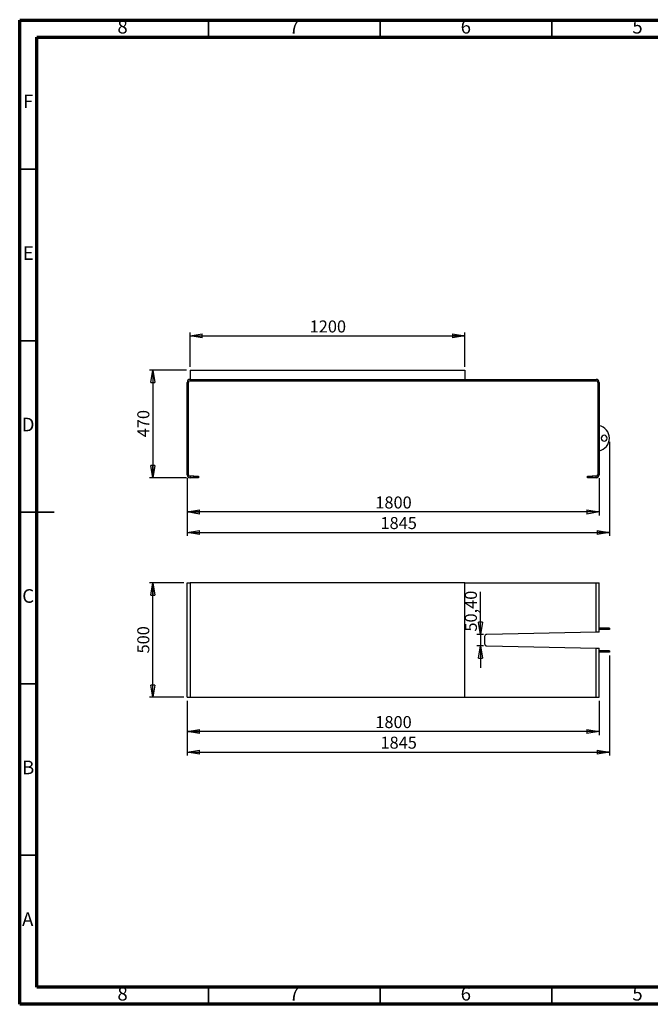
# Model space of a CAD drawing. Units: millimetres. Extents: x -6045 to 415, y 5 to 292.
# Drawn here: x 5 to 189, y 5 to 292 of the extents above; entities that cross this region are included whole.
import ezdxf

# ---------------------------------------------------------------- set-up
doc = ezdxf.new("R2010")
doc.units = ezdxf.units.MM
doc.layers.add('SLD-0', color=179, linetype='Continuous')
doc.styles.add('SLDTEXTSTYLE0', font='TXT', dxfattribs={"width": 0.75})
doc.dimstyles.new('SLDDIMSTYLE0', dxfattribs={"dimtxt": 3.5, "dimasz": 3.556, "dimexe": 0, "dimexo": 0.0625, "dimgap": 0.875, "dimtad": 1, "dimlfac": 15, "dimrnd": 1e-09, "dimzin": 12, "dimdsep": 46, "dimtxsty": 'SLDTEXTSTYLE0', "dimblk1": 'CLOSED', "dimblk2": 'CLOSED', "dimsah": 1, "dimcen": 0.09, "dimadec": 0, "dimazin": 3, "dimtfac": 1, "dimtofl": 0, "dimtmove": 0, "dimatfit": 3, "dimldrblk": 'CLOSED', "dimfxl": 0, "dimfrac": 2, "dimtolj": 1, "dimtzin": 12, "dimarcsym": 0})
doc.dimstyles.new('SLDDIMSTYLE1', dxfattribs={"dimtxt": 3.5, "dimasz": 3.556, "dimexe": 0, "dimexo": 0.0625, "dimgap": 0.875, "dimtad": 1, "dimlfac": 15, "dimrnd": 1e-09, "dimzin": 12, "dimdsep": 46, "dimtxsty": 'SLDTEXTSTYLE0', "dimblk1": 'CLOSED', "dimblk2": 'CLOSED', "dimsah": 1, "dimcen": 0.09, "dimadec": 0, "dimazin": 3, "dimtfac": 1, "dimtmove": 0, "dimatfit": 0, "dimldrblk": 'CLOSED', "dimfxl": 0, "dimfrac": 2, "dimtolj": 1, "dimtzin": 12, "dimarcsym": 0})

# ---------------------------------------------------------------- blocks, each defined once
blk = doc.blocks.new('_CLOSED')
at = {"color": 0, "linetype": 'ByBlock', "lineweight": -2}
for p, q in [((-1, 0.166667), (0, 0)), ((-1, 0.166667), (-1, -0.166667)), ((0, 0), (-1, -0.166667)), ((0, 0), (-1, 0))]:
    blk.add_line(p, q, dxfattribs=at)
blk = doc.blocks.new('_D')
at = {"layer": 'SLD-0'}
for p, q in [((52.77, 127.87), (42.77, 127.87)), ((43.77, 94.53), (43.77, 127.87)), ((52.77, 94.53), (42.77, 94.53))]:
    blk.add_line(p, q, dxfattribs=at)
at = {"layer": 'SLD-0', "xscale": 3.556, "yscale": 3.556}
for p, rotation in [((43.77, 127.87, 13), 90.0000000000004), ((43.77, 94.53, 13), 270.0000000000004)]:
    blk.add_blockref('_CLOSED', p, dxfattribs=dict(at, rotation=rotation))
at = {"layer": 'SLD-0', "insert": (39.25, 107.32), "char_height": 3.5, "attachment_point": 1, "rotation": 90, "style": 'SLDTEXTSTYLE0'}
blk.add_mtext('500', dxfattribs=at)
blk = doc.blocks.new('_D_1')
at = {"layer": 'SLD-0'}
for p, q in [((176.77, 106.67), (176.77, 77.53)), ((53.77, 93.53), (53.77, 77.53)), ((53.77, 78.53), (176.77, 78.53))]:
    blk.add_line(p, q, dxfattribs=at)
at = {"layer": 'SLD-0', "xscale": 3.556, "yscale": 3.556, "rotation": 180.0000000000004}
blk.add_blockref('_CLOSED', (53.77, 78.53, 13), dxfattribs=at)
at = {"layer": 'SLD-0', "xscale": 3.556, "yscale": 3.556}
blk.add_blockref('_CLOSED', (176.77, 78.53, 13), dxfattribs=at)
at = {"layer": 'SLD-0', "insert": (110.09, 83.05), "char_height": 3.5, "attachment_point": 1, "style": 'SLDTEXTSTYLE0'}
blk.add_mtext('1845', dxfattribs=at)
blk = doc.blocks.new('_D_2')
at = {"layer": 'SLD-0'}
for p, q in [((53.77, 93.53), (53.77, 83.53)), ((173.77, 93.53), (173.77, 83.53)), ((173.77, 84.53), (53.77, 84.53))]:
    blk.add_line(p, q, dxfattribs=at)
at = {"layer": 'SLD-0', "xscale": 3.556, "yscale": 3.556, "rotation": 180.0000000000004}
blk.add_blockref('_CLOSED', (53.77, 84.53, 13), dxfattribs=at)
at = {"layer": 'SLD-0', "xscale": 3.556, "yscale": 3.556}
blk.add_blockref('_CLOSED', (173.77, 84.53, 13), dxfattribs=at)
at = {"layer": 'SLD-0', "insert": (108.59, 89.05), "char_height": 3.5, "attachment_point": 1, "style": 'SLDTEXTSTYLE0'}
blk.add_mtext('1800', dxfattribs=at)
blk = doc.blocks.new('_D_3')
at = {"layer": 'SLD-0'}
for p, q in [((139.19, 112.88), (139.19, 125.32)), ((140.09, 112.88), (138.19, 112.88)), ((139.19, 112.88), (139.19, 109.52)), ((140.09, 109.52), (138.19, 109.52)), ((139.19, 109.52), (139.19, 103.17))]:
    blk.add_line(p, q, dxfattribs=at)
at = {"layer": 'SLD-0', "xscale": 3.556, "yscale": 3.556}
for p, rotation in [((139.19, 112.88, 13), 270.0000000000004), ((139.19, 109.52, 13), 90.0000000000004)]:
    blk.add_blockref('_CLOSED', p, dxfattribs=dict(at, rotation=rotation))
at = {"layer": 'SLD-0', "insert": (134.68, 113.69), "char_height": 3.5, "attachment_point": 1, "rotation": 90, "style": 'SLDTEXTSTYLE0'}
blk.add_mtext('50,40', dxfattribs=at)
blk = doc.blocks.new('_D_4')
at = {"layer": 'SLD-0'}
for p, q in [((54.63, 190.91), (54.63, 200.91)), ((54.63, 199.91), (134.63, 199.91)), ((134.63, 190.91), (134.63, 200.91))]:
    blk.add_line(p, q, dxfattribs=at)
at = {"layer": 'SLD-0', "xscale": 3.556, "yscale": 3.556, "rotation": 180.0000000000004}
blk.add_blockref('_CLOSED', (54.63, 199.91), dxfattribs=at)
at = {"layer": 'SLD-0', "xscale": 3.556, "yscale": 3.556}
blk.add_blockref('_CLOSED', (134.63, 199.91), dxfattribs=at)
at = {"layer": 'SLD-0', "insert": (89.46, 204.42), "char_height": 3.5, "attachment_point": 1, "style": 'SLDTEXTSTYLE0'}
blk.add_mtext('1200', dxfattribs=at)
blk = doc.blocks.new('_D_5')
at = {"layer": 'SLD-0'}
for p, q in [((53.63, 189.91), (42.77, 189.91)), ((43.77, 189.91), (43.77, 158.57)), ((53.63, 158.57), (42.77, 158.57))]:
    blk.add_line(p, q, dxfattribs=at)
at = {"layer": 'SLD-0', "xscale": 3.556, "yscale": 3.556}
for p, rotation in [((43.77, 189.91), 90.0000000000004), ((43.77, 158.57), 270.0000000000004)]:
    blk.add_blockref('_CLOSED', p, dxfattribs=dict(at, rotation=rotation))
at = {"layer": 'SLD-0', "insert": (39.25, 170.36), "char_height": 3.5, "attachment_point": 1, "rotation": 90, "style": 'SLDTEXTSTYLE0'}
blk.add_mtext('470', dxfattribs=at)
blk = doc.blocks.new('_D_6')
at = {"layer": 'SLD-0'}
for p, q in [((176.77, 169.07), (176.77, 141.57)), ((53.77, 158.44), (53.77, 141.57)), ((53.77, 142.57), (176.77, 142.57))]:
    blk.add_line(p, q, dxfattribs=at)
at = {"layer": 'SLD-0', "xscale": 3.556, "yscale": 3.556, "rotation": 180.0000000000004}
blk.add_blockref('_CLOSED', (53.77, 142.57), dxfattribs=at)
at = {"layer": 'SLD-0', "xscale": 3.556, "yscale": 3.556}
blk.add_blockref('_CLOSED', (176.77, 142.57), dxfattribs=at)
at = {"layer": 'SLD-0', "insert": (110.09, 147.09), "char_height": 3.5, "attachment_point": 1, "style": 'SLDTEXTSTYLE0'}
blk.add_mtext('1845', dxfattribs=at)
blk = doc.blocks.new('_D_7')
at = {"layer": 'SLD-0'}
for p, q in [((53.77, 158.44), (53.77, 147.57)), ((173.77, 158.44), (173.77, 147.57)), ((173.77, 148.57), (53.77, 148.57))]:
    blk.add_line(p, q, dxfattribs=at)
at = {"layer": 'SLD-0', "xscale": 3.556, "yscale": 3.556, "rotation": 180.0000000000004}
blk.add_blockref('_CLOSED', (53.77, 148.57), dxfattribs=at)
at = {"layer": 'SLD-0', "xscale": 3.556, "yscale": 3.556}
blk.add_blockref('_CLOSED', (173.77, 148.57), dxfattribs=at)
at = {"layer": 'SLD-0', "insert": (108.59, 153.09), "char_height": 3.5, "attachment_point": 1, "style": 'SLDTEXTSTYLE0'}
blk.add_mtext('1800', dxfattribs=at)

msp = doc.modelspace()

# ---------------------------------------------------------------- linework, layer by layer
at = {"color": 7, "linetype": 'Continuous', "lineweight": 70}
for p, q in [((5, 5), (5, 292)), ((5, 292), (415, 292)), ((10, 10), (10, 287)), ((10, 287), (410, 287)), ((410, 10), (10, 10)), ((415, 5), (5, 5))]:
    msp.add_line(p, q, dxfattribs=at)
at = {"color": 7, "linetype": 'Continuous', "lineweight": 35}
for p, q in [((60, 287), (60, 292)), ((110, 287), (110, 292)), ((160, 287), (160, 292)), ((10, 248.5), (5, 248.5)), ((10, 198.5), (5, 198.5)), ((4.999, 148.5), (15.001, 148.5)), ((10, 148.5), (5, 148.5)), ((10, 98.5), (5, 98.5)), ((10, 48.5), (5, 48.5)), ((60, 10), (60, 5)), ((110, 10), (110, 5)), ((160, 10), (160, 5))]:
    msp.add_line(p, q, dxfattribs=at)
at = {"color": 7, "linetype": 'Continuous', "lineweight": 25}
for p, q in [((54.63225, 189.90781), (134.63225, 189.90781)), ((54.63225, 189.90781), (54.63225, 187.24114)), ((134.63225, 189.90781), (134.63225, 187.24114)), ((54.63225, 187.24114), (134.63225, 187.24114)), ((54.63225, 187.24114), (54.63225, 186.84114)), ((54.63225, 187.24114), (172.89892, 187.24114)), ((54.63225, 186.84114), (172.89892, 186.84114)), ((172.89892, 186.84114), (172.89892, 187.24114)), ((54.16558, 186.37448), (53.76558, 186.37448)), ((53.76558, 159.44114), (53.76558, 186.37448)), ((54.16558, 159.44114), (54.16558, 186.37448)), ((173.36558, 186.37448), (173.36558, 159.44114)), ((173.76558, 186.37448), (173.36558, 186.37448)), ((173.76558, 186.37448), (173.76558, 159.44114)), ((53.76558, 159.44114), (54.16558, 159.44114)), ((54.63225, 158.97448), (54.63225, 158.57448)), ((55.76558, 158.97448), (54.63225, 158.97448)), ((55.76558, 158.57448), (54.63225, 158.57448)), ((55.76558, 158.57448), (55.76558, 158.97448)), ((55.76558, 158.97448), (57.09892, 158.97448)), ((57.09892, 158.57448), (55.76558, 158.57448)), ((57.09892, 158.97448), (57.09892, 158.57448)), ((170.43225, 158.57448), (170.43225, 158.97448)), ((170.43225, 158.97448), (171.76558, 158.97448)), ((171.76558, 158.57448), (170.43225, 158.57448)), ((171.76558, 158.97448), (171.76558, 158.57448)), ((172.89892, 158.97448), (171.76558, 158.97448)), ((172.89892, 158.57448), (171.76558, 158.57448)), ((172.89892, 158.57448), (172.89892, 158.97448)), ((173.36558, 159.44114), (173.76558, 159.44114)), ((53.76558, 94.53494), (53.76558, 127.86827)), ((53.76558, 127.86827), (54.63225, 127.86827)), ((134.63225, 127.86827), (54.63225, 127.86827)), ((54.63225, 127.86827), (54.63225, 94.53494)), ((134.63225, 94.53494), (134.63225, 127.86827)), ((134.63225, 127.86827), (172.89892, 127.86827)), ((172.89892, 127.86827), (173.76558, 127.86827)), ((172.89892, 113.53494), (172.89892, 127.86827)), ((173.76558, 113.53494), (173.76558, 127.86827)), ((140.43225, 112.21516), (140.43225, 110.18806)), ((172.89892, 113.53494), (141.08523, 112.88168)), ((173.76558, 113.53494), (172.89892, 113.53494)), ((176.76558, 114.73494), (173.76558, 114.73494)), ((176.76558, 114.33494), (173.76558, 114.33494)), ((176.76558, 114.73494), (176.76558, 114.33494)), ((141.08523, 109.52153), (172.89892, 108.86827)), ((172.89892, 94.53494), (172.89892, 108.86827)), ((172.89892, 108.86827), (173.76558, 108.86827)), ((173.76558, 94.53494), (173.76558, 108.86827)), ((176.76558, 108.06827), (173.76558, 108.06827)), ((176.76558, 107.66827), (173.76558, 107.66827)), ((176.76558, 108.06827), (176.76558, 107.66827)), ((53.76558, 94.53494), (54.63225, 94.53494)), ((54.63225, 94.53494), (134.63225, 94.53494)), ((134.63225, 94.53494), (172.89892, 94.53494)), ((172.89892, 94.53494), (173.76558, 94.53494))]:
    msp.add_line(p, q, dxfattribs=at)
for centre, radius, start, end in [((54.63225, 186.37448), 0.86667, 90, 180), ((54.63225, 186.37448), 0.46667, 90, 180), ((172.89892, 186.37448), 0.86667, 0, 90), ((172.89892, 186.37448), 0.46667, 0, 90), ((173.02484, 170.07448), 3.74074, 0, 78.5788137), ((173.02484, 170.07448), 3.74074, 281.4211863, 0), ((175.26558, 170.07448), 0.86667, 0, 180), ((175.26558, 170.07448), 0.86667, 180, 0), ((54.63225, 159.44114), 0.86667, 180, 270), ((54.63225, 159.44114), 0.46667, 180, 270), ((172.89892, 159.44114), 0.46667, 270, 0), ((172.89892, 159.44114), 0.86667, 270, 0), ((141.09892, 112.21516), 0.66667, 91.1763394, 180), ((141.09892, 110.18806), 0.66667, 180, 268.8236606)]:
    msp.add_arc(centre, radius, start, end, dxfattribs=at)

# ---------------------------------------------------------------- texts
at = {"color": 7, "linetype": 'Continuous', "lineweight": 0, "char_height": 3.96875, "attachment_point": 2, "style": 'SLDTEXTSTYLE0'}
for s, insert in [('8', (34.96004, 292.06015)), ('7', (84.96004, 292.06015)), ('6', (134.96004, 292.06015)), ('5', (184.96004, 292.06015)), ('F', (7.45774, 270.31015)), ('E', (7.50781, 226.06015)), ('D', (7.45269, 176.06015)), ('C', (7.45866, 126.06015)), ('B', (7.4706, 76.06015)), ('A', (7.33969, 31.81015)), ('8', (34.96004, 10.06015)), ('7', (84.96004, 10.06015)), ('6', (134.96004, 10.06015)), ('5', (184.96004, 10.06015))]:
    msp.add_mtext(s, dxfattribs=dict(at, insert=insert))

# ---------------------------------------------------------------- dimensions: what is measured, and where the dimension line sits
at = {"layer": 'SLD-0'}
for base, p1, p2, picture, middle in [((134.63225, 199.90781), (54.63225, 189.90781), (134.63225, 189.90781), '_D_4', (94.63225, 199.90781)), ((176.76558, 142.57448), (53.76558, 159.44114), (176.76558, 170.07448), '_D_6', (115.26558, 142.57448)), ((53.76558, 148.57448), (173.76558, 159.44114), (53.76558, 159.44114), '_D_7', (113.76558, 148.57448)), ((176.76558, 78.53494), (53.76558, 94.53494), (176.76558, 107.66827), '_D_1', (115.26558, 78.53494)), ((53.76558, 84.53494), (173.76558, 94.53494), (53.76558, 94.53494), '_D_2', (113.76558, 84.53494))]:
    dim = msp.add_linear_dim(base=base, p1=p1, p2=p2, dimstyle='SLDDIMSTYLE0', dxfattribs=at)
    dim.commit()
    dim.dimension.update_dxf_attribs({"geometry": picture, "text_midpoint": middle, "dimtype": 160})
for base, p1, p2, dimstyle, picture, middle in [((43.76558, 158.57448), (54.63225, 189.90781), (54.63225, 158.57448), 'SLDDIMSTYLE0', '_D_5', (43.76558, 174.24114)), ((43.76558, 127.86827), (53.76558, 94.53494), (53.76558, 127.86827), 'SLDDIMSTYLE0', '_D', (43.76558, 111.20161)), ((139.19099, 109.52153), (141.08523, 112.88168), (141.08523, 109.52153), 'SLDDIMSTYLE1', '_D_3', (139.19099, 119.5047))]:
    dim = msp.add_linear_dim(base=base, p1=p1, p2=p2, angle=90, dimstyle=dimstyle, dxfattribs=at)
    dim.commit()
    dim.dimension.update_dxf_attribs({"geometry": picture, "text_midpoint": middle, "dimtype": 160})

doc.saveas('drawing.dxf')
